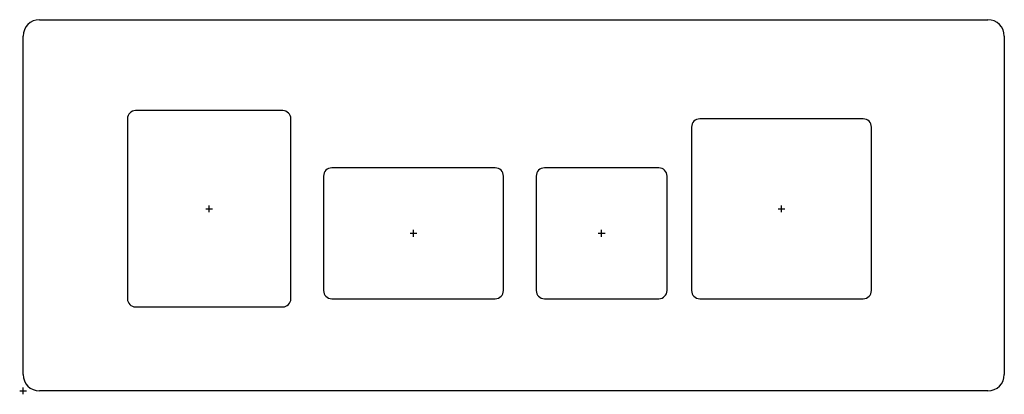
# Model space of a CAD drawing. Units: millimetres. Extents: x -0.2 to 60, y -0.2 to 22.7.
import ezdxf

# ---------------------------------------------------------------- set-up
doc = ezdxf.new("R2010")
doc.units = ezdxf.units.MM
doc.layers.add('Contour', color=7, linetype='CONTINUOUS')
doc.layers.add('Reference_points', color=1, linetype='CONTINUOUS')

msp = doc.modelspace()

# ---------------------------------------------------------------- linework, layer by layer
at = {"layer": 'Contour', "color": 7, "linetype": 'CONTINUOUS'}
for p, q in [((1, 22.7), (59, 22.7)), ((0, 1), (0, 21.7)), ((60, 21.7), (60, 1)), ((15.875, 17.137), (6.875, 17.137)), ((6.375, 16.637), (6.375, 5.637)), ((16.375, 5.637), (16.375, 16.637)), ((51.375, 16.637), (41.375, 16.637)), ((40.875, 16.137), (40.875, 6.137)), ((51.875, 6.137), (51.875, 16.137)), ((28.875, 13.637), (18.875, 13.637)), ((38.875, 13.637), (31.875, 13.637)), ((18.375, 13.137), (18.375, 6.137)), ((29.375, 6.137), (29.375, 13.137)), ((31.375, 13.137), (31.375, 6.137)), ((39.375, 6.137), (39.375, 13.137)), ((18.875, 5.637), (28.875, 5.637)), ((31.875, 5.637), (38.875, 5.637)), ((41.375, 5.637), (51.375, 5.637)), ((6.875, 5.137), (15.875, 5.137)), ((59, 0), (1, 0))]:
    msp.add_line(p, q, dxfattribs=at)
for centre, radius, start, end in [((1, 21.7), 1, 90, 180), ((59, 21.7), 1, 0, 90), ((6.875, 16.637), 0.5, 90, 180), ((15.875, 16.637), 0.5, 0, 90), ((41.375, 16.137), 0.5, 90, 180), ((51.375, 16.137), 0.5, 0, 90), ((18.875, 13.137), 0.5, 90, 180), ((28.875, 13.137), 0.5, 0, 90), ((31.875, 13.137), 0.5, 90, 180), ((38.875, 13.137), 0.5, 0, 90), ((18.875, 6.137), 0.5, 180, 270), ((28.875, 6.137), 0.5, 270, 360), ((31.875, 6.137), 0.5, 180, 270), ((38.875, 6.137), 0.5, 270, 360), ((41.375, 6.137), 0.5, 180, 270), ((51.375, 6.137), 0.5, 270, 360), ((6.875, 5.637), 0.5, 180, 270), ((15.875, 5.637), 0.5, 270, 360), ((1, 1), 1, 180, 270), ((59, 1), 1, -90, 0)]:
    msp.add_arc(centre, radius, start, end, dxfattribs=at)
at = {"layer": 'Reference_points', "color": 1, "linetype": 'CONTINUOUS'}
for p, q in [((11.166, 11.137), (11.584, 11.137)), ((11.375, 10.928), (11.375, 11.346)), ((46.166, 11.137), (46.584, 11.137)), ((46.375, 10.928), (46.375, 11.346)), ((23.666, 9.637), (24.084, 9.637)), ((23.875, 9.428), (23.875, 9.846)), ((35.166, 9.637), (35.584, 9.637)), ((35.375, 9.428), (35.375, 9.846)), ((-0.209, 0), (0.209, 0)), ((0, -0.209), (0, 0.209))]:
    msp.add_line(p, q, dxfattribs=at)

doc.saveas('drawing.dxf')
